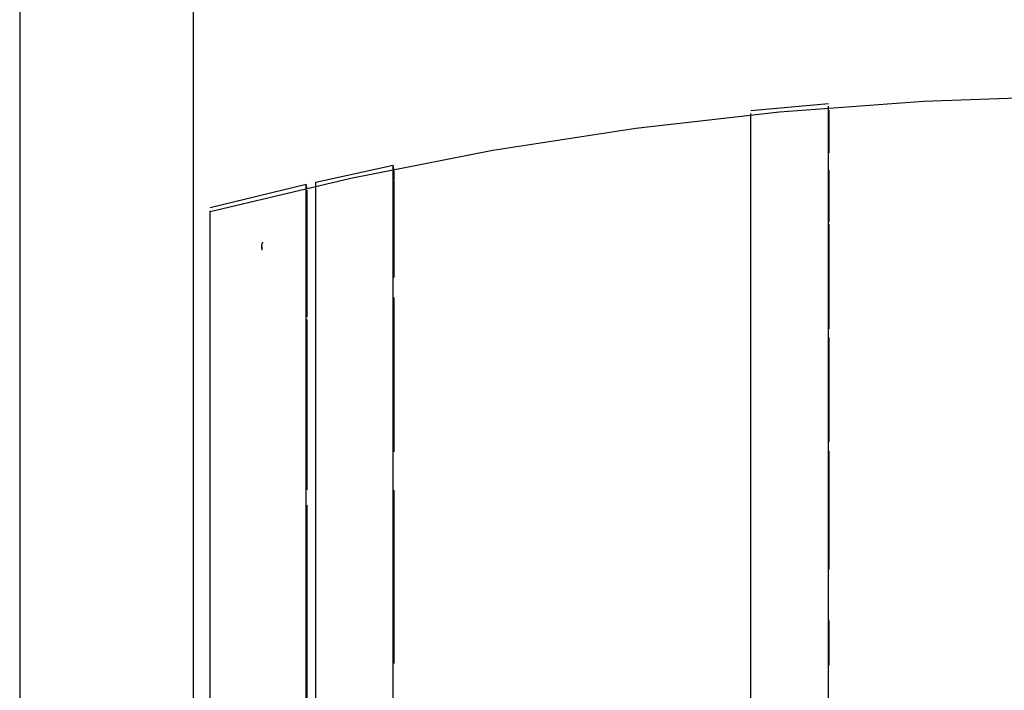
# Model space of a CAD drawing. Extents: x -88575 to 105194, y -28602 to 50262.
# Drawn here: x -20045 to -19536, y 20737 to 21084 of the extents above; entities that cross this region are included whole.
import ezdxf

# ---------------------------------------------------------------- set-up
doc = ezdxf.new("R2010")
doc.units = 0
for name, color, linetype in [('X-2949-F$0$A-WALL', 8, 'CONTINUOUS'), ('X-2949-F$0$I-FURN', 11, 'CONTINUOUS'), ('X-XREF', 7, 'CONTINUOUS')]:
    doc.layers.add(name, color=color, linetype=linetype)

# ---------------------------------------------------------------- blocks, each defined once
blk = doc.blocks.new('X-2949-F')
at = {"layer": 'X-2949-F$0$A-WALL'}
for p, q in [((-20045, 23995), (-20045, 19595)), ((-19955, 19595), (-19955, 23995))]:
    blk.add_line(p, q, dxfattribs=at)
at = {"layer": 'X-2949-F$0$I-FURN'}
for p, q in [((-19651.9, 21036.75), (-19577.28, 21042.28)), ((-19577.28, 21042.28), (-19502.49, 21044.82)), ((-19726.25, 21028.24), (-19651.9, 21036.75)), ((-19666.61, 21037.33), (-19626.53, 21040.98)), ((-19626.53, 20700), (-19626.53, 21039.53)), ((-19626.38, 21037.54), (-19626.38, 21015.41)), ((-19666.61, 20700), (-19666.61, 21035.89)), ((-19800.19, 21016.77), (-19726.25, 21028.24)), ((-19873.62, 21002.35), (-19800.19, 21016.77)), ((-19891.85, 21000.33), (-19851.8, 21008.99)), ((-19851.41, 21007.03), (-19851.8, 21008.99)), ((-19851.8, 20700), (-19851.8, 21008.99)), ((-19851.41, 21006.17), (-19851.41, 21001.13)), ((-19626.38, 21006.56), (-19626.38, 20979.73)), ((-19946.41, 20985), (-19873.62, 21002.35)), ((-19851.41, 21000.76), (-19851.41, 20999.26)), ((-19946.41, 20987.07), (-19896.85, 20999.2)), ((-19896.41, 20997.25), (-19896.85, 20999.2)), ((-19896.85, 20700), (-19896.85, 20999.2)), ((-19896.41, 20996.09), (-19896.41, 20986.94)), ((-19891.85, 20700), (-19891.85, 21000.33)), ((-19851.41, 20999.11), (-19851.41, 20950.89)), ((-19946.41, 20700), (-19946.41, 20985.49)), ((-19896.41, 20986.78), (-19896.41, 20930.31)), ((-19626.38, 20978.59), (-19626.38, 20924.38)), ((-19919.79, 20967.16), (-19919.78, 20967.32)), ((-19919.79, 20967), (-19919.79, 20967.16)), ((-19919.79, 20966.99), (-19919.79, 20967)), ((-19919.79, 20967), (-19919.79, 20966.79)), ((-19919.79, 20966.66), (-19919.79, 20966.99)), ((-19919.79, 20966.79), (-19919.79, 20966.15)), ((-19919.79, 20965.9), (-19919.79, 20966.66)), ((-19919.79, 20966.15), (-19919.79, 20965.08)), ((-19919.78, 20967.32), (-19919.76, 20967.48)), ((-19919.76, 20967.48), (-19919.74, 20967.64)), ((-19919.74, 20967.64), (-19919.71, 20967.8)), ((-19919.71, 20967.8), (-19919.68, 20967.95)), ((-19919.68, 20967.95), (-19919.64, 20968.11)), ((-19919.64, 20968.11), (-19919.59, 20968.26)), ((-19919.59, 20968.26), (-19919.53, 20968.41)), ((-19919.53, 20968.41), (-19919.48, 20968.56)), ((-19919.48, 20968.56), (-19919.41, 20968.71)), ((-19919.41, 20968.71), (-19919.34, 20968.85)), ((-19919.34, 20968.85), (-19919.26, 20968.99)), ((-19919.26, 20968.99), (-19919.18, 20969.13)), ((-19851.41, 20940.54), (-19851.41, 20860.59)), ((-19896.41, 20929.14), (-19896.41, 20840.94)), ((-19626.38, 20919.82), (-19626.38, 20865.95)), ((-19626.38, 20861.08), (-19626.38, 20799.98)), ((-19851.41, 20840.83), (-19851.41, 20751.13)), ((-19896.41, 20833.03), (-19896.41, 20723.57)), ((-19626.38, 20773.37), (-19626.38, 20750.18))]:
    blk.add_line(p, q, dxfattribs=at)

msp = doc.modelspace()

# ---------------------------------------------------------------- block references
at = {"layer": 'X-XREF'}
msp.add_blockref('X-2949-F', (0, 0), dxfattribs=at)

doc.saveas('drawing.dxf')
